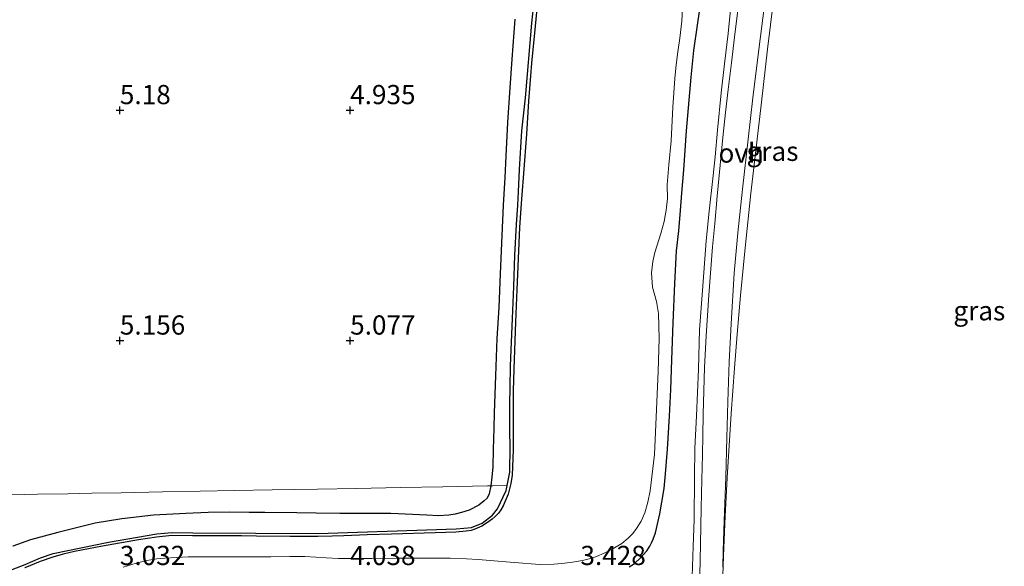
# Model space of a CAD drawing. Units: metres. Extents: x 56444 to 60009, y 437498 to 443750.
# Drawn here: x 58778 to 58906, y 438101 to 438172 of the extents above; entities that cross this region are included whole.
import ezdxf
from ezdxf.enums import TextEntityAlignment as Align

# ---------------------------------------------------------------- set-up
doc = ezdxf.new("R2010")
doc.units = ezdxf.units.M
doc.linetypes.add('IE-TERREINAFSCHEIDING', pattern=[10, 8, -2])
doc.layers.get('0').update_dxf_attribs({"lineweight": 25})
for name, color, linetype, lineweight in [('B-ME-GW-HOOGTEPUNT-S-B1', 10, 'Continuous', 25), ('B-ME-GW-INSTEEKWATERGANG-L-B1', 10, 'Continuous', 25), ('B-ME-GW-TEENLIJN-L-B1', 93, 'Continuous', 18), ('B-ME-IE-GRASLAND-GV-B6', 93, 'Continuous', 18), ('B-ME-IE-GRONDWERKLIJN-GROND_NIETINGERICHT-GV-B6', 253, 'Continuous', 18), ('B-ME-IE-TERREINAFSCHEIDING-RASTERHEKWERK-L-B1', 8, 'IE-TERREINAFSCHEIDING', 18), ('B-ME-OB-BESCHOEIING-GV-B6', 10, 'Continuous', 25), ('B-ME-OG-WATER-GV-B6', 153, 'Continuous', 18), ('B-ME-VH-VERH_SOORT-ONVERHARD-GV-B6', 8, 'Continuous', 18)]:
    doc.layers.add(name, color=color, linetype=linetype, lineweight=lineweight)
doc.styles.add('NLCS-ISO', font='NLCS-ISO.TTF')

# ---------------------------------------------------------------- blocks, each defined once
blk = doc.blocks.new('hoogtepunt')
for p, q in [((-0.5, 0), (0.5, 0)), ((0, 0.5), (0, -0.5))]:
    blk.add_line(p, q)

msp = doc.modelspace()

# ---------------------------------------------------------------- linework, layer by layer
at = {"layer": 'B-ME-GW-INSTEEKWATERGANG-L-B1'}
for points in [[(58857.1464, 438100.8695, 3.9723), (58857.8224, 438101.3088, 3.9668), (58858.6039, 438102.0117, 3.9594), (58859.4516, 438102.9434, 3.8575), (58859.8239, 438103.5502, 3.8333), (58860.0557, 438103.9873, 3.821), (58860.2599, 438104.4617, 3.8085), (58860.5652, 438105.2992, 3.7721), (58861.139, 438107.738, 3.8248), (58861.4096, 438109.2669, 3.8214), (58861.6873, 438111.072, 3.8056), (58861.8745, 438112.9406, 3.801), (58862.125, 438116.159, 3.782), (58862.4008, 438120.453, 3.7592), (58862.5522, 438123.9492, 3.6923), (58862.7196, 438127.817, 3.787), (58862.8663, 438132.628, 3.9024), (58863.0839, 438137.74, 3.8198), (58863.291, 438141.998, 3.778), (58863.5933, 438144.5924, 3.7725), (58863.8158, 438147.225, 3.7151), (58864.0094, 438149.4893, 3.8025), (58864.27, 438152.552, 3.7717), (58864.5984, 438157.6057, 3.7117), (58865.209, 438164.601, 3.775), (58865.5885, 438168.0956, 3.7822), (58866.0356, 438171.36, 3.789), (58866.828, 438176.7483, 3.8253)], [(58842.26, 438172.1481, 5.1135), (58841.8753, 438166.965, 5.127), (58841.581, 438163.2282, 5.1216), (58841.3036, 438158.7, 5.115), (58841.0775, 438154.3073, 5.1481), (58840.9346, 438151.5307, 5.169), (58840.7486, 438147.9177, 5.2105), (58840.547, 438144, 5.2555), (58840.3326, 438139.0006, 5.1481), (58840.1443, 438134.611, 5.1587), (58839.8992, 438130.575, 5.191), (58839.7196, 438125.718, 5.218), (58839.544, 438120.907, 5.1745), (58839.4927, 438118.9268, 5.1973), (58839.4198, 438116.112, 5.2125), (58839.3679, 438113.8593, 5.1923), (58839.2526, 438112.5321, 5.147), (58839.1021, 438111.4025, 5.0817), (58838.9238, 438110.3534, 5.1489), (58838.6302, 438109.7803, 5.0832), (58838.2577, 438109.4274, 5.043), (58837.5529, 438108.8921, 5.019), (58836.3166, 438108.2163, 4.9828), (58835.297, 438107.9298, 4.953), (58834.4915, 438107.7212, 4.8788), (58833.6697, 438107.5857, 4.8484), (58832.319, 438107.4848, 4.848), (58830.7678, 438107.5733, 4.8753), (58826.078, 438107.789, 4.958), (58822.4537, 438107.8043, 4.9924), (58819.431, 438107.8171, 5.021), (58816.3676, 438107.8479, 5.0295), (58813.8387, 438107.8733, 5.0365), (58809.691, 438107.915, 5.048), (58807.6198, 438107.9488, 4.9711), (58805.047, 438107.9907, 5.0083), (58802.3052, 438107.9061, 5.0675), (58799.391, 438107.816, 5.0943), (58795.1786, 438107.5886, 5.2157), (58791.049, 438107.104, 5.283), (58787.5838, 438106.5485, 5.315), (58782.705, 438105.323, 5.277), (58779.1275, 438104.348, 5.2698), (58776.826, 438103.5408, 5.3164)]]:
    msp.add_polyline3d(points, dxfattribs=at)
at = {"layer": 'B-ME-GW-TEENLIJN-L-B1'}
msp.add_polyline3d([(58882.4718, 438214.2884, 5.7788), (58881.7273, 438210.548, 5.7914), (58880.2752, 438202.9473, 5.7116), (58879.238, 438196.904, 5.845), (58877.9711, 438188.9607, 5.8324), (58877.0841, 438182.631, 5.769), (58875.9539, 438174.5981, 5.7701), (58875.182, 438168.241, 5.6948), (58874.3796, 438161.3643, 5.7256), (58873.599, 438154.674, 5.699), (58873.0131, 438149.5231, 5.6274), (58872.27, 438142.366, 5.528), (58871.6539, 438136.1951, 5.5186), (58871.2081, 438131.1495, 5.5676), (58870.8809, 438126.699, 5.611), (58870.4383, 438120.8193, 5.6274), (58869.902, 438112.448, 5.574), (58869.6541, 438107.4302, 5.6323), (58869.4512, 438102.263, 5.755), (58869.3635, 438099.731, 5.7722)], dxfattribs=at)
at = {"layer": 'B-ME-IE-GRASLAND-GV-B6'}
for points in [[(58869.3308, 438100.8177, 5.7729), (58869.4009, 438102.939, 5.7448), (58869.525, 438106.875, 5.637), (58869.738, 438112.542, 5.579), (58869.875, 438117.669, 5.542), (58869.9997, 438122.335, 5.514), (58870.174, 438127.552, 5.4418), (58870.427, 438132.502, 5.416), (58870.828, 438139.084, 5.357), (58871.303, 438144.317, 5.322), (58871.905, 438150.007, 5.366), (58872.6329, 438156.523, 5.397), (58873.267, 438161.919, 5.464), (58874.009, 438167.878, 5.451), (58874.8323, 438174.34, 5.4684)], [(58875.9539, 438174.5981, 5.7701), (58875.182, 438168.241, 5.6948), (58874.3796, 438161.3643, 5.7256), (58873.599, 438154.674, 5.699), (58873.0131, 438149.5231, 5.6274), (58872.27, 438142.366, 5.528), (58871.6539, 438136.1951, 5.5186), (58871.2081, 438131.1495, 5.5676), (58870.8809, 438126.699, 5.611), (58870.4383, 438120.8193, 5.6274), (58869.902, 438112.448, 5.574), (58869.6541, 438107.4302, 5.6323), (58869.4512, 438102.263, 5.755), (58869.3635, 438099.731, 5.7722)], [(58869.3635, 438099.731, 5.7722), (58869.4512, 438102.263, 5.755), (58869.6541, 438107.4302, 5.6323), (58869.902, 438112.448, 5.574), (58870.4383, 438120.8193, 5.6274), (58870.8809, 438126.699, 5.611), (58871.2081, 438131.1495, 5.5676), (58871.6539, 438136.1951, 5.5186), (58872.27, 438142.366, 5.528), (58873.0131, 438149.5231, 5.6274), (58873.599, 438154.674, 5.699), (58874.3796, 438161.3643, 5.7256), (58875.182, 438168.241, 5.6948), (58875.9539, 438174.5981, 5.7701)]]:
    msp.add_polyline3d(points, dxfattribs=at)
at = {"layer": 'B-ME-IE-GRONDWERKLIJN-GROND_NIETINGERICHT-GV-B6'}
for points in [[(58857.1464, 438100.8695, 3.9723), (58857.8224, 438101.3088, 3.9668), (58858.6039, 438102.0117, 3.9594), (58859.4516, 438102.9434, 3.8575), (58859.8239, 438103.5502, 3.8333), (58860.0557, 438103.9873, 3.821), (58860.2599, 438104.4617, 3.8085), (58860.5652, 438105.2992, 3.7721), (58861.139, 438107.738, 3.8248), (58861.4096, 438109.2669, 3.8214), (58861.6873, 438111.072, 3.8056), (58861.8745, 438112.9406, 3.801), (58862.125, 438116.159, 3.782), (58862.4008, 438120.453, 3.7592), (58862.5522, 438123.9492, 3.6923), (58862.7196, 438127.817, 3.787), (58862.8663, 438132.628, 3.9024), (58863.0839, 438137.74, 3.8198), (58863.291, 438141.998, 3.778), (58863.5933, 438144.5924, 3.7725), (58863.8158, 438147.225, 3.7151), (58864.0094, 438149.4893, 3.8025), (58864.27, 438152.552, 3.7717), (58864.5984, 438157.6057, 3.7117), (58865.209, 438164.601, 3.775), (58865.5885, 438168.0956, 3.7822), (58866.0356, 438171.36, 3.789), (58866.828, 438176.7483, 3.8253)], [(58866.828, 438176.7483, 3.8253), (58866.0356, 438171.36, 3.789), (58865.5885, 438168.0956, 3.7822), (58865.209, 438164.601, 3.775), (58864.5984, 438157.6057, 3.7117), (58864.27, 438152.552, 3.7717), (58864.0094, 438149.4893, 3.8025), (58863.8158, 438147.225, 3.7151), (58863.5933, 438144.5924, 3.7725), (58863.291, 438141.998, 3.778), (58863.0839, 438137.74, 3.8198), (58862.8663, 438132.628, 3.9024), (58862.7196, 438127.817, 3.787), (58862.5522, 438123.9492, 3.6923), (58862.4008, 438120.453, 3.7592), (58862.125, 438116.159, 3.782), (58861.8745, 438112.9406, 3.801), (58861.6873, 438111.072, 3.8056), (58861.4096, 438109.2669, 3.8214), (58861.139, 438107.738, 3.8248), (58860.5652, 438105.2992, 3.7721), (58860.2599, 438104.4617, 3.8085), (58860.0557, 438103.9873, 3.821), (58859.8239, 438103.5502, 3.8333), (58859.4516, 438102.9434, 3.8575), (58858.6039, 438102.0117, 3.9594), (58857.8224, 438101.3088, 3.9668), (58857.1464, 438100.8695, 3.9723)], [(58871.67, 438176.163, 5.2658), (58870.8521, 438169.8199, 5.2454), (58870.4547, 438166.4809, 5.2728), (58870.0397, 438162.9944, 5.3014), (58869.7116, 438160.0152, 5.2754), (58869.354, 438156.767, 5.2141), (58868.9978, 438153.1465, 5.2136), (58868.5992, 438149.0949, 5.2129), (58868.288, 438145.5536, 5.2269), (58868.0193, 438142.4959, 5.193), (58867.5314, 438136.2268, 5.2412), (58867.1723, 438130.9161, 5.2291), (58866.9759, 438126.81, 5.2691), (58866.8856, 438123.7701, 5.3068), (58866.7956, 438120.7427, 5.2986), (58866.7323, 438117.8986, 5.384), (58866.678, 438115.461, 5.3922), (58866.6086, 438112.1977, 5.4089), (58866.531, 438108.544, 5.4366), (58866.4195, 438103.796, 5.5107), (58866.3472, 438099.7568, 5.6425)], [(58844.8484, 438175.3268, 4.5135), (58844.4803, 438171.6468, 4.5131)], [(58791.212, 438100.818, 3.073), (58792.9122, 438101.3283, 3.0451), (58794.324, 438101.6668, 3.022), (58795.6191, 438101.8901, 3.0442), (58796.659, 438102.001, 3.062), (58799.678, 438102.135, 3.076), (58802.151, 438102.135, 3.102), (58804.088, 438102.153, 3.085), (58805.611, 438102.138, 3.137), (58810.469, 438102.16, 3.117), (58812.9347, 438102.2137, 3.1338), (58814.879, 438102.1825, 3.147), (58816.3212, 438102.1011, 3.1682), (58817.673, 438102.0064, 3.188), (58819.2656, 438101.9568, 3.1864), (58823.616, 438101.9335, 3.182), (58827.185, 438101.9743, 3.18), (58830.633, 438101.9924, 3.197), (58831.958, 438101.9825, 3.304), (58833.8414, 438101.9738, 3.3073), (58835.959, 438101.9037, 3.311), (58837.467, 438101.8074, 3.3492), (58839.041, 438101.6969, 3.389), (58842.165, 438101.417, 3.461), (58845.506, 438101.172, 3.44), (58847.3366, 438101.2009, 3.3989), (58848.36, 438101.3085, 3.376), (58849.7539, 438101.462, 3.3996), (58851.08, 438101.695, 3.422), (58851.9233, 438101.8988, 3.3198), (58852.87, 438102.1985, 3.205), (58853.9009, 438102.6327, 3.2235), (58854.928, 438103.136, 3.242), (58856.1939, 438103.9073, 3.2436), (58856.997, 438104.583, 3.245), (58857.6326, 438105.1842, 3.2507), (58858.088, 438105.8499, 3.257), (58858.726, 438106.7815, 3.2547), (58859.179, 438107.869, 3.252), (58859.5865, 438109.2695, 3.2335), (58859.8605, 438110.741, 3.214), (58860.4452, 438115.486, 3.16), (58860.5798, 438118.389, 3.416), (58860.915, 438126.277, 3.208), (58861.042, 438130.5721, 3.2017), (58860.9649, 438133.833, 3.197), (58860.7151, 438135.3928, 3.4332), (58860.203, 438137.28, 3.719), (58860.0466, 438139.1465, 3.4577), (58860.2205, 438140.616, 3.252), (58860.49, 438141.7765, 3.2349), (58861.249, 438144.272, 3.198), (58861.7009, 438145.8242, 3.2287), (58861.9834, 438147.305, 3.258), (58862.1182, 438148.82, 3.2704), (58862.102, 438150.592, 3.285), (58862.3237, 438153.186, 3.274), (58862.6056, 438156.309, 3.192), (58862.8354, 438160.685, 3.292), (58863.111, 438164.418, 3.411), (58863.2818, 438166.225, 3.3511), (58863.4922, 438167.887, 3.296), (58863.7569, 438169.6777, 3.27), (58863.9896, 438171.88, 3.238), (58864.1554, 438174.2756, 3.2623)], [(58842.26, 438172.1481, 5.1135), (58841.8753, 438166.965, 5.127), (58841.581, 438163.2282, 5.1216), (58841.3036, 438158.7, 5.115), (58841.0775, 438154.3073, 5.1481), (58840.9346, 438151.5307, 5.169), (58840.7486, 438147.9177, 5.2105), (58840.547, 438144, 5.2555), (58840.3326, 438139.0006, 5.1481), (58840.1443, 438134.611, 5.1587), (58839.8992, 438130.575, 5.191), (58839.7196, 438125.718, 5.218), (58839.544, 438120.907, 5.1745), (58839.4927, 438118.9268, 5.1973), (58839.4198, 438116.112, 5.2125), (58839.3679, 438113.8593, 5.1923), (58839.2526, 438112.5321, 5.147), (58839.1021, 438111.4025, 5.0817), (58838.679, 438111.392, 5.1264), (58832.8567, 438111.2828, 5.1004), (58827.3434, 438111.1795, 5.0545), (58821.6035, 438111.0718, 5.1453), (58816.5496, 438110.9771, 5.1505), (58810.65, 438110.8664, 5.1792), (58805.7246, 438110.7741, 5.1655), (58801.2527, 438110.6902, 5.2031), (58796.357, 438110.5984, 5.2434), (58790.9673, 438110.4974, 5.332), (58787.1213, 438110.4252, 5.4739), (58784.0252, 438110.3672, 5.4576), (58780.0522, 438110.2927, 5.4108), (58776.5856, 438110.2277, 5.3247)], [(58776.826, 438103.5408, 5.3164), (58779.1275, 438104.348, 5.2698), (58782.705, 438105.323, 5.277), (58787.5838, 438106.5485, 5.315), (58791.049, 438107.104, 5.283), (58795.1786, 438107.5886, 5.2157), (58799.391, 438107.816, 5.0943), (58802.3052, 438107.9061, 5.0675), (58805.047, 438107.9907, 5.0083), (58807.6198, 438107.9488, 4.9711), (58809.691, 438107.915, 5.048), (58813.8387, 438107.8733, 5.0365), (58816.3676, 438107.8479, 5.0295), (58819.431, 438107.8171, 5.021), (58822.4537, 438107.8043, 4.9924), (58826.078, 438107.789, 4.958), (58830.7678, 438107.5733, 4.8753), (58832.319, 438107.4848, 4.848), (58833.6697, 438107.5857, 4.8484), (58834.4915, 438107.7212, 4.8788), (58835.297, 438107.9298, 4.953), (58836.3166, 438108.2163, 4.9828), (58837.5529, 438108.8921, 5.019), (58838.2577, 438109.4274, 5.043), (58838.6302, 438109.7803, 5.0832), (58838.9238, 438110.3534, 5.1489), (58839.1021, 438111.4025, 5.0817), (58839.2526, 438112.5321, 5.147), (58839.3679, 438113.8593, 5.1923), (58839.4198, 438116.112, 5.2125), (58839.4927, 438118.9268, 5.1973), (58839.544, 438120.907, 5.1745), (58839.7196, 438125.718, 5.218), (58839.8992, 438130.575, 5.191), (58840.1443, 438134.611, 5.1587), (58840.3326, 438139.0006, 5.1481), (58840.547, 438144, 5.2555), (58840.7486, 438147.9177, 5.2105), (58840.9346, 438151.5307, 5.169), (58841.0775, 438154.3073, 5.1481), (58841.3036, 438158.7, 5.115), (58841.581, 438163.2282, 5.1216), (58841.8753, 438166.965, 5.127), (58842.26, 438172.1481, 5.1135)], [(58844.4803, 438171.6468, 4.5131), (58843.6273, 438161.9018, 4.5119), (58843.1595, 438157.6332, 4.5114), (58842.8523, 438152.5777, 4.504), (58842.7368, 438149.683, 4.4993), (58842.641, 438147.9588, 4.4965), (58842.4581, 438145.4391, 4.4924), (58842.2573, 438141.4288, 4.486), (58842.1203, 438137.3518, 4.4794), (58841.9386, 438133.1838, 4.4727), (58841.7032, 438127.0088, 4.4627), (58841.6229, 438124.1678, 4.4582), (58841.6076, 438122.1138, 4.4549), (58841.6133, 438118.4638, 4.449), (58841.6193, 438116.5178, 4.4458), (58841.605, 438113.188, 4.4405), (58841.2612, 438111.4499, 4.4052), (58841.1271, 438110.7718, 4.3914), (58839.9781, 438108.4098, 4.329), (58839.3193, 438107.5752, 4.3001), (58837.972, 438106.5599, 4.2182), (58836.6195, 438105.9856, 4.1456), (58834.594, 438105.7809, 4.084), (58816.633, 438105.2039, 4.0215), (58800.303, 438105.2994, 3.9784), (58797.598, 438105.3173, 3.9712), (58795.595, 438105.1319, 3.9673), (58789.2904, 438104.0666, 3.9602), (58782.08, 438102.599, 3.9556), (58780.4464, 438102.0119, 3.9485), (58778.439, 438101.1461, 3.9396), (58775.41, 438099.9702, 3.9267)], [(58776.5856, 438110.2277, 5.3247), (58780.0522, 438110.2927, 5.4108), (58784.0252, 438110.3672, 5.4576), (58787.1213, 438110.4252, 5.4739), (58790.9673, 438110.4974, 5.332), (58796.357, 438110.5984, 5.2434), (58801.2527, 438110.6902, 5.2031), (58805.7246, 438110.7741, 5.1655), (58810.65, 438110.8664, 5.1792), (58816.5496, 438110.9771, 5.1505), (58821.6035, 438111.0718, 5.1453), (58827.3434, 438111.1795, 5.0545), (58832.8567, 438111.2828, 5.1004), (58838.679, 438111.392, 5.1264), (58839.1021, 438111.4025, 5.0817), (58838.9238, 438110.3534, 5.1489), (58838.6302, 438109.7803, 5.0832), (58838.2577, 438109.4274, 5.043), (58837.5529, 438108.8921, 5.019), (58836.3166, 438108.2163, 4.9828), (58835.297, 438107.9298, 4.953), (58834.4915, 438107.7212, 4.8788), (58833.6697, 438107.5857, 4.8484), (58832.319, 438107.4848, 4.848), (58830.7678, 438107.5733, 4.8753), (58826.078, 438107.789, 4.958), (58822.4537, 438107.8043, 4.9924), (58819.431, 438107.8171, 5.021), (58816.3676, 438107.8479, 5.0295), (58813.8387, 438107.8733, 5.0365), (58809.691, 438107.915, 5.048), (58807.6198, 438107.9488, 4.9711), (58805.047, 438107.9907, 5.0083), (58802.3052, 438107.9061, 5.0675), (58799.391, 438107.816, 5.0943), (58795.1786, 438107.5886, 5.2157), (58791.049, 438107.104, 5.283), (58787.5838, 438106.5485, 5.315), (58782.705, 438105.323, 5.277), (58779.1275, 438104.348, 5.2698), (58776.826, 438103.5408, 5.3164)]]:
    msp.add_polyline3d(points, dxfattribs=at)
at = {"layer": 'B-ME-IE-TERREINAFSCHEIDING-RASTERHEKWERK-L-B1'}
for points in [[(58870.4925, 438174.6963, 5.2785), (58870.062, 438170.303, 5.329), (58869.569, 438166.328, 5.415), (58869.136, 438162.576, 5.3078), (58868.65, 438157.702, 5.2615), (58868.352, 438154.232, 5.328), (58868.058, 438151.395, 5.249), (58867.588, 438147.138, 5.2269), (58867.16, 438143.3, 5.2062), (58866.691, 438136.842, 5.24), (58866.327, 438131.728, 5.248), (58866.163, 438126.573, 5.38), (58865.927, 438120.496, 5.4172), (58865.717, 438116.284, 5.3913), (58865.652, 438112.498, 5.3913), (58865.597, 438106.995, 5.4747), (58865.4841, 438103.4838, 5.615), (58865.3234, 438098.2866, 5.671)], [(58776.5856, 438110.2277, 5.3247), (58780.0522, 438110.2927, 5.4108), (58784.0252, 438110.3672, 5.4576), (58787.1213, 438110.4252, 5.4739), (58790.9673, 438110.4974, 5.332), (58796.357, 438110.5984, 5.2434), (58801.2527, 438110.6902, 5.2031), (58805.7246, 438110.7741, 5.1655), (58810.65, 438110.8664, 5.1792), (58816.5496, 438110.9771, 5.1505), (58821.6035, 438111.0718, 5.1453), (58827.3434, 438111.1795, 5.0545), (58832.8567, 438111.2828, 5.1004), (58838.679, 438111.392, 5.1264), (58839.1021, 438111.4025, 5.0817), (58839.3985, 438111.4098, 5.0504), (58841.2612, 438111.4499, 4.4052)]]:
    msp.add_polyline3d(points, dxfattribs=at)
at = {"layer": 'B-ME-OB-BESCHOEIING-GV-B6'}
for points in [[(58775.41, 438099.9702, 3.9267), (58778.439, 438101.1461, 3.9396), (58780.4464, 438102.0119, 3.9485), (58782.08, 438102.599, 3.9556), (58789.2904, 438104.0666, 3.9602), (58795.595, 438105.1319, 3.9673), (58797.598, 438105.3173, 3.9712), (58800.303, 438105.2994, 3.9784), (58816.633, 438105.2039, 4.0215), (58834.594, 438105.7809, 4.084), (58836.6195, 438105.9856, 4.1456), (58837.972, 438106.5599, 4.2182), (58839.3193, 438107.5752, 4.3001), (58839.9781, 438108.4098, 4.329), (58841.1271, 438110.7718, 4.3914), (58841.2612, 438111.4499, 4.4052), (58841.605, 438113.188, 4.4405), (58841.6193, 438116.5178, 4.4458), (58841.6133, 438118.4638, 4.449), (58841.6076, 438122.1138, 4.4549), (58841.6229, 438124.1678, 4.4582), (58841.7032, 438127.0088, 4.4627), (58841.9386, 438133.1838, 4.4727), (58842.1203, 438137.3518, 4.4794), (58842.2573, 438141.4288, 4.486), (58842.4581, 438145.4391, 4.4924), (58842.641, 438147.9588, 4.4965), (58842.7368, 438149.683, 4.4993), (58842.8523, 438152.5777, 4.504), (58843.1595, 438157.6332, 4.5114), (58843.6273, 438161.9018, 4.5119), (58844.4803, 438171.6468, 4.5131), (58844.8484, 438175.3268, 4.5135)], [(58845.2561, 438174.913, 4.12), (58844.888, 438171.233, 4.01), (58844.4341, 438166.405, 3.952), (58844.035, 438161.488, 4.152), (58843.761, 438157.181, 4.123), (58843.392, 438152.068, 4.131), (58843.1445, 438149.2692, 4.1236), (58843.0487, 438147.545, 4.119), (58842.8658, 438145.0253, 4.1109), (58842.665, 438141.015, 4.098), (58842.528, 438136.938, 3.953), (58842.3463, 438132.77, 3.801), (58842.1109, 438126.595, 3.685), (58842.0305, 438123.754, 3.632), (58842.0153, 438121.7, 3.725), (58842.021, 438118.05, 3.501), (58842.027, 438116.104, 3.458), (58841.939, 438113.859, 3.499), (58841.8908, 438112.7883, 3.4995), (58841.719, 438111.688, 3.5), (58841.3712, 438110.3061, 3.467), (58840.7162, 438108.8047, 3.5247), (58840.4192, 438108.2717, 3.549), (58840.1189, 438107.8336, 3.5201), (58839.6857, 438107.4, 3.4893), (58839.2864, 438107.0801, 3.465), (58838.7976, 438106.7103, 3.407), (58837.929, 438106.157, 3.315), (58837.053, 438105.7553, 3.2297), (58836.5765, 438105.5828, 3.188), (58835.9067, 438105.4963, 3.196), (58834.551, 438105.378, 3.211), (58831.861, 438105.298, 3.237), (58826.192, 438105.093, 3.155), (58823.012, 438105.0276, 3.33)], [(58823.012, 438105.0276, 3.33), (58819.984, 438104.8793, 3.268), (58818.4497, 438104.8493, 3.4836), (58816.59, 438104.801, 3.745), (58815.4573, 438104.7984, 3.5565), (58812.979, 438104.813, 3.144), (58808.603, 438104.8668, 3.18), (58806.658, 438104.8722, 3.177), (58803.896, 438104.8872, 3.229), (58800.26, 438104.8965, 3.129), (58797.555, 438104.9145, 3.084), (58795.552, 438104.729, 3.1404), (58793.222, 438104.3824, 3.206), (58788.542, 438103.5362, 3.173), (58784.86, 438102.8639, 3.08), (58783.4136, 438102.5107, 3.1032), (58782.059, 438102.098, 3.125), (58780.427, 438101.556, 3.351), (58778.396, 438100.7432, 3.259)]]:
    msp.add_polyline3d(points, dxfattribs=at)
at = {"layer": 'B-ME-OG-WATER-GV-B6'}
for points in [[(58778.396, 438100.7432, 3.259), (58780.427, 438101.556, 3.351), (58782.059, 438102.098, 3.125), (58783.4136, 438102.5107, 3.1032), (58784.86, 438102.8639, 3.08), (58788.542, 438103.5362, 3.173), (58793.222, 438104.3824, 3.206), (58795.552, 438104.729, 3.1404), (58797.555, 438104.9145, 3.084), (58800.26, 438104.8965, 3.129), (58803.896, 438104.8872, 3.229), (58806.658, 438104.8722, 3.177), (58808.603, 438104.8668, 3.18), (58812.979, 438104.813, 3.144), (58815.4573, 438104.7984, 3.5565), (58816.59, 438104.801, 3.745), (58818.4497, 438104.8493, 3.4836), (58819.984, 438104.8793, 3.268), (58823.012, 438105.0276, 3.33), (58826.192, 438105.093, 3.155), (58831.861, 438105.298, 3.237), (58834.551, 438105.378, 3.211), (58835.9067, 438105.4963, 3.196), (58836.5765, 438105.5828, 3.188), (58837.053, 438105.7553, 3.2297), (58837.929, 438106.157, 3.315), (58838.7976, 438106.7103, 3.407), (58839.2864, 438107.0801, 3.465), (58839.6857, 438107.4, 3.4893), (58840.1189, 438107.8336, 3.5201), (58840.4192, 438108.2717, 3.549), (58840.7162, 438108.8047, 3.5247), (58841.3712, 438110.3061, 3.467), (58841.719, 438111.688, 3.5), (58841.8908, 438112.7883, 3.4995), (58841.939, 438113.859, 3.499), (58842.027, 438116.104, 3.458), (58842.021, 438118.05, 3.501), (58842.0153, 438121.7, 3.725), (58842.0305, 438123.754, 3.632), (58842.1109, 438126.595, 3.685), (58842.3463, 438132.77, 3.801), (58842.528, 438136.938, 3.953), (58842.665, 438141.015, 4.098), (58842.8658, 438145.0253, 4.1109), (58843.0487, 438147.545, 4.119), (58843.1445, 438149.2692, 4.1236), (58843.392, 438152.068, 4.131), (58843.761, 438157.181, 4.123), (58844.035, 438161.488, 4.152), (58844.4341, 438166.405, 3.952), (58844.888, 438171.233, 4.01), (58845.2561, 438174.913, 4.12)], [(58864.1554, 438174.2756, 3.2623), (58863.9896, 438171.88, 3.238), (58863.7569, 438169.6777, 3.27), (58863.4922, 438167.887, 3.296), (58863.2818, 438166.225, 3.3511), (58863.111, 438164.418, 3.411), (58862.8354, 438160.685, 3.292), (58862.6056, 438156.309, 3.192), (58862.3237, 438153.186, 3.274), (58862.102, 438150.592, 3.285), (58862.1182, 438148.82, 3.2704), (58861.9834, 438147.305, 3.258), (58861.7009, 438145.8242, 3.2287), (58861.249, 438144.272, 3.198), (58860.49, 438141.7765, 3.2349), (58860.2205, 438140.616, 3.252), (58860.0466, 438139.1465, 3.4577), (58860.203, 438137.28, 3.719), (58860.7151, 438135.3928, 3.4332), (58860.9649, 438133.833, 3.197), (58861.042, 438130.5721, 3.2017), (58860.915, 438126.277, 3.208), (58860.5798, 438118.389, 3.416), (58860.4452, 438115.486, 3.16), (58859.8605, 438110.741, 3.214), (58859.5865, 438109.2695, 3.2335), (58859.179, 438107.869, 3.252), (58858.726, 438106.7815, 3.2547), (58858.088, 438105.8499, 3.257), (58857.6326, 438105.1842, 3.2507), (58856.997, 438104.583, 3.245), (58856.1939, 438103.9073, 3.2436), (58854.928, 438103.136, 3.242), (58853.9009, 438102.6327, 3.2235), (58852.87, 438102.1985, 3.205), (58851.9233, 438101.8988, 3.3198), (58851.08, 438101.695, 3.422), (58849.7539, 438101.462, 3.3996), (58848.36, 438101.3085, 3.376), (58847.3366, 438101.2009, 3.3989), (58845.506, 438101.172, 3.44), (58842.165, 438101.417, 3.461), (58839.041, 438101.6969, 3.389), (58837.467, 438101.8074, 3.3492), (58835.959, 438101.9037, 3.311), (58833.8414, 438101.9738, 3.3073), (58831.958, 438101.9825, 3.304), (58830.633, 438101.9924, 3.197), (58827.185, 438101.9743, 3.18), (58823.616, 438101.9335, 3.182), (58819.2656, 438101.9568, 3.1864), (58817.673, 438102.0064, 3.188), (58816.3212, 438102.1011, 3.1682), (58814.879, 438102.1825, 3.147), (58812.9347, 438102.2137, 3.1338), (58810.469, 438102.16, 3.117), (58805.611, 438102.138, 3.137), (58804.088, 438102.153, 3.085), (58802.151, 438102.135, 3.102), (58799.678, 438102.135, 3.076)], [(58799.678, 438102.135, 3.076), (58796.659, 438102.001, 3.062), (58795.6191, 438101.8901, 3.0442), (58794.324, 438101.6668, 3.022), (58792.9122, 438101.3283, 3.0451), (58791.212, 438100.818, 3.073)]]:
    msp.add_polyline3d(points, dxfattribs=at)
at = {"layer": 'B-ME-VH-VERH_SOORT-ONVERHARD-GV-B6'}
for points in [[(58866.3472, 438099.7568, 5.6425), (58866.4195, 438103.796, 5.5107), (58866.531, 438108.544, 5.4366), (58866.6086, 438112.1977, 5.4089), (58866.678, 438115.461, 5.3922), (58866.7323, 438117.8986, 5.384), (58866.7956, 438120.7427, 5.2986), (58866.8856, 438123.7701, 5.3068), (58866.9759, 438126.81, 5.2691), (58867.1723, 438130.9161, 5.2291), (58867.5314, 438136.2268, 5.2412), (58868.0193, 438142.4959, 5.193), (58868.288, 438145.5536, 5.2269), (58868.5992, 438149.0949, 5.2129), (58868.9978, 438153.1465, 5.2136), (58869.354, 438156.767, 5.2141), (58869.7116, 438160.0152, 5.2754), (58870.0397, 438162.9944, 5.3014), (58870.4547, 438166.4809, 5.2728), (58870.8521, 438169.8199, 5.2454), (58871.67, 438176.163, 5.2658)], [(58874.8323, 438174.34, 5.4684), (58874.009, 438167.878, 5.451), (58873.267, 438161.919, 5.464), (58872.6329, 438156.523, 5.397), (58871.905, 438150.007, 5.366), (58871.303, 438144.317, 5.322), (58870.828, 438139.084, 5.357), (58870.427, 438132.502, 5.416), (58870.174, 438127.552, 5.4418), (58869.9997, 438122.335, 5.514), (58869.875, 438117.669, 5.542), (58869.738, 438112.542, 5.579), (58869.525, 438106.875, 5.637), (58869.4009, 438102.939, 5.7448), (58869.3308, 438100.8177, 5.7729)]]:
    msp.add_polyline3d(points, dxfattribs=at)

# ---------------------------------------------------------------- block references
at = {"layer": 'B-ME-GW-HOOGTEPUNT-S-B1', "rotation": 90}
for p in [(58790.7916, 438160.3058, 5.18), (58790.7916, 438160.3058, 5.18), (58820.7916, 438160.3058, 4.935), (58820.7916, 438160.3058, 4.935), (58790.7916, 438130.3058, 5.156), (58790.7916, 438130.3058, 5.156), (58820.7916, 438130.3058, 5.077), (58820.7916, 438130.3058, 5.077)]:
    msp.add_blockref('hoogtepunt', p, dxfattribs=at)

# ---------------------------------------------------------------- texts
at = {"layer": 'B-ME-GW-HOOGTEPUNT-S-B1', "ltscale": 0.2, "style": 'NLCS-ISO'}
for s, p in [('5.18', (58790.7916, 438160.3058, 5.18)), ('5.18', (58790.7916, 438160.3058, 5.18)), ('4.935', (58820.7916, 438160.3058, 4.935)), ('4.935', (58820.7916, 438160.3058, 4.935)), ('5.156', (58790.7916, 438130.3058, 5.156)), ('5.156', (58790.7916, 438130.3058, 5.156)), ('5.077', (58820.7916, 438130.3058, 5.077)), ('5.077', (58820.7916, 438130.3058, 5.077)), ('3.032', (58790.7916, 438100.3058, 3.032)), ('3.032', (58790.7916, 438100.3058, 3.032)), ('4.038', (58820.7916, 438100.3058, 4.038)), ('4.038', (58820.7916, 438100.3058, 4.038)), ('3.428', (58850.7916, 438100.3058, 3.428)), ('3.428', (58850.7916, 438100.3058, 3.428))]:
    msp.add_text(s, height=2.5, dxfattribs=at).set_placement(p, align=Align.BOTTOM_LEFT)
at = {"layer": 'B-ME-IE-GRASLAND-GV-B6', "ltscale": 0.2, "style": 'NLCS-ISO'}
for p in [(58875.8212, 438154.9518), (58902.76265, 438134.1903)]:
    msp.add_text('gras', height=2.5, dxfattribs=at).set_placement(p, align=Align.MIDDLE_CENTER)
at = {"layer": 'B-ME-VH-VERH_SOORT-ONVERHARD-GV-B6', "ltscale": 0.2, "style": 'NLCS-ISO'}
msp.add_text('ovh', height=2.5, dxfattribs=at).set_placement((58871.74288, 438154.72161), align=Align.MIDDLE_CENTER)

doc.saveas('drawing.dxf')
